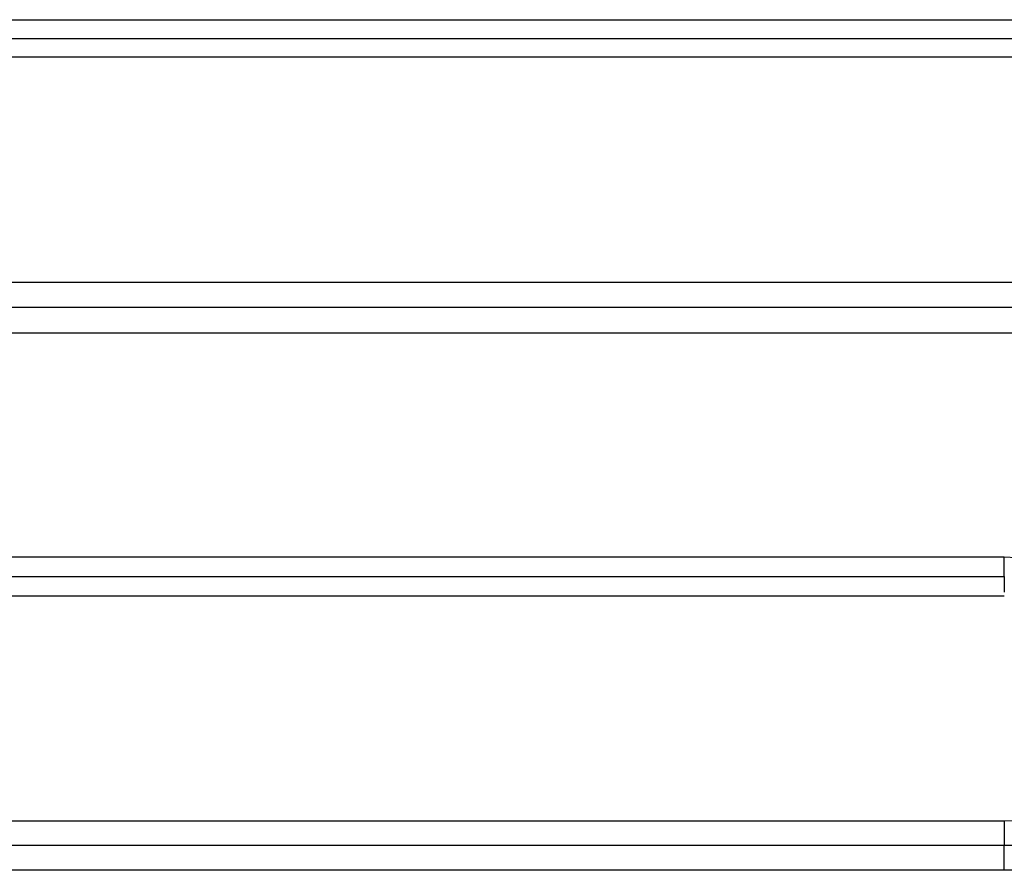
# Model space of a CAD drawing. Extents: x 24 to 1031, y -582 to 196.
# Drawn here: x 161 to 183, y -202 to -183 of the extents above; entities that cross this region are included whole.
import ezdxf

# ---------------------------------------------------------------- set-up
doc = ezdxf.new("R2010")
doc.units = 0
doc.linetypes.add('DASHED', pattern=[11.05, 8.7, -2.35])
doc.layers.get('0').update_dxf_attribs({"linetype": 'CONTINUOUS'})
doc.layers.add('NEVIDI', color=4, linetype='DASHED')

msp = doc.modelspace()

# ---------------------------------------------------------------- linework, layer by layer
at = {"color": 2}
for p, q in [((123, -183.619578), (203, -183.619578)), ((123, -183.619578), (203, -183.619578)), ((123, -195.619578), (183, -195.619578)), ((123, -195.619578), (183, -195.619578))]:
    msp.add_line(p, q, dxfattribs=at)
at = {"layer": 'NEVIDI', "color": 7, "linetype": 'CONTINUOUS'}
for p, q in [((123, -183.203605), (203, -183.203605)), ((203, -184.037216), (123, -184.037216)), ((123, -189.056328), (203, -189.056328)), ((203, -189.624966), (123, -189.624966)), ((203, -190.191958), (123, -190.191958)), ((123, -195.183638), (183, -195.183638)), ((183, -195.183638), (183.268319, -195.193885)), ((183, -195.193379), (183, -195.183638)), ((183, -195.21133), (183, -195.193379)), ((183, -195.231591), (183, -195.21133)), ((183, -195.248763), (183, -195.231591)), ((183, -195.272516), (183, -195.248763)), ((183, -195.286026), (183, -195.272516)), ((183, -195.302672), (183, -195.286026)), ((183, -195.331095), (183, -195.302672)), ((183, -195.33833), (183, -195.331095)), ((183, -195.354097), (183, -195.33833)), ((183, -195.386336), (183, -195.354097)), ((183, -195.387812), (183, -195.386336)), ((183, -195.402601), (183, -195.387812)), ((183, -195.433843), (183, -195.402601)), ((183, -195.437318), (183, -195.433843)), ((183, -195.447402), (183, -195.437318)), ((183, -195.475841), (183, -195.447402)), ((183, -195.483315), (183, -195.475841)), ((183, -195.487922), (183, -195.483315)), ((183, -195.513146), (183, -195.487922)), ((183, -195.523592), (183, -195.513146)), ((183, -195.523887), (183, -195.523592)), ((183, -195.545502), (183, -195.523887)), ((183, -195.554528), (183, -195.545502)), ((183, -195.557334), (183, -195.554528)), ((183, -195.572416), (183, -195.557334)), ((183, -195.579685), (183, -195.572416)), ((183, -195.584306), (183, -195.579685)), ((183, -195.593505), (183, -195.584306)), ((183, -195.598846), (183, -195.593505)), ((183, -195.603749), (183, -195.598846)), ((183, -195.608478), (183, -195.603749)), ((183, -195.611885), (183, -195.608478)), ((183, -195.615591), (183, -195.611885)), ((183, -195.617191), (183, -195.615591)), ((183, -195.618608), (183, -195.617191)), ((183, -195.619578), (183, -195.621489)), ((183, -195.621489), (183, -195.622477)), ((183, -195.622477), (183, -195.623587)), ((183, -195.623587), (183, -195.630622)), ((183, -195.630622), (183, -195.632829)), ((183, -195.632829), (183, -195.635481)), ((183, -195.635481), (183, -195.647122)), ((183, -195.647122), (183, -195.650529)), ((183, -195.650529), (183, -195.655014)), ((183, -195.655014), (183, -195.670798)), ((183, -195.670798), (183, -195.675363)), ((183, -195.675363), (183, -195.682069)), ((183, -195.682069), (183, -195.701293)), ((183, -195.701293), (183, -195.70691)), ((183, -195.70691), (183, -195.716031)), ((183, -195.716031), (183, -195.738121)), ((183, -195.738121), (183, -195.744613)), ((183, -195.744613), (183, -195.756458)), ((183, -195.756458), (183, -195.780694)), ((183, -195.780694), (183, -195.787998)), ((183, -195.787998), (183, -195.802506)), ((183, -195.802506), (183, -195.82839)), ((183, -195.82839), (183, -195.836468)), ((183, -195.836468), (183, -195.853815)), ((183, -195.853815), (183, -195.880467)), ((183, -195.880467), (183, -195.889216)), ((183, -196.057182), (123, -196.057182)), ((183, -195.889216), (183, -195.909264)), ((183, -195.909264), (183, -195.936291)), ((183, -195.936291), (183, -195.945467)), ((183, -195.945467), (183.000001, -195.968067)), ((123, -201.071196), (183, -201.071196)), ((182.999994, -201.071196), (183.192139, -201.06367)), ((182.999994, -201.071196), (182.999997, -201.098191)), ((182.999997, -201.098191), (182.999999, -201.11862)), ((182.999999, -201.11862), (183, -201.125263)), ((183, -201.125264), (183, -201.129282)), ((183, -201.129282), (183, -201.171657)), ((183, -201.171657), (183, -201.185486)), ((183, -201.185486), (183, -201.196104)), ((183, -201.196104), (183, -201.234705)), ((183, -201.234705), (183, -201.251113)), ((183, -201.251113), (183, -201.261638)), ((183, -201.261638), (183, -201.296043)), ((183, -201.296043), (183, -201.314685)), ((183, -201.314685), (183, -201.324514)), ((183, -201.324514), (183, -201.354539)), ((183, -201.354539), (183, -201.374665)), ((183, -201.374665), (183, -201.384028)), ((183, -201.384028), (183, -201.409329)), ((183, -201.409329), (183, -201.430334)), ((183, -201.430334), (183, -201.438889)), ((183, -201.438889), (183, -201.459465)), ((183, -201.459465), (183, -201.480565)), ((183, -201.480565), (183, -201.487982)), ((183, -201.487982), (183, -201.504147)), ((183, -201.504147), (183, -201.524277)), ((183, -201.524277), (183, -201.530723)), ((183, -201.530723), (183, -201.542659)), ((183, -201.542659), (183, -201.560984)), ((183, -201.560984), (183, -201.566179)), ((183, -201.566179), (183, -201.574337)), ((183, -201.574337), (183, -201.589776)), ((183, -201.589776), (183, -201.593673)), ((183, -201.622421), (123, -201.622421)), ((183, -201.593673), (183, -201.598712)), ((183, -201.598712), (183, -201.610344)), ((183, -201.610344), (183, -201.61286)), ((183, -201.61286), (183, -201.615336)), ((183.199069, -201.615336), (183, -201.622444)), ((183, -201.615336), (183, -201.622198)), ((183, -201.622198), (183, -201.622421)), ((183, -201.625535), (183, -201.622778)), ((183, -201.629334), (183, -201.625535)), ((183, -201.634506), (183, -201.629334)), ((183, -201.639911), (183, -201.634506)), ((183, -201.64556), (183, -201.639911)), ((183, -201.654641), (183, -201.64556)), ((183, -201.6626), (183, -201.654641)), ((183, -201.669326), (183, -201.6626)), ((183, -201.682837), (183, -201.669326)), ((183, -201.693232), (183, -201.682837)), ((183, -201.700287), (183, -201.693232)), ((183, -201.718615), (183, -201.700287)), ((183, -201.731208), (183, -201.718615)), ((183, -201.737833), (183, -201.731208)), ((183, -201.761324), (183, -201.737833)), ((183, -201.776037), (183, -201.761324)), ((183, -201.781449), (183, -201.776037)), ((183, -201.810254), (183, -201.781449)), ((183, -201.82661), (183, -201.810254)), ((183, -201.830519), (183, -201.82661)), ((183, -201.864523), (183, -201.830519)), ((183, -201.882517), (183, -201.864523)), ((183, -201.884091), (183, -201.882517)), ((183, -201.923259), (183, -201.884091)), ((183, -201.941374), (183, -201.923259)), ((183, -201.942323), (183, -201.941374)), ((183, -201.985375), (183, -201.942323)), ((183, -202.001615), (183, -201.985375)), ((183, -202.005316), (183, -202.001615)), ((183, -202.049788), (183, -202.005316)), ((183, -202.171991), (123, -202.171991)), ((183, -202.063651), (183, -202.049788)), ((183, -202.070217), (183, -202.063651)), ((183, -202.115473), (183, -202.070217)), ((183, -202.126495), (183, -202.115473)), ((183, -202.135916), (183, -202.126495)), ((183, -202.171991), (183, -202.135916)), ((183.215067, -202.165352), (183, -202.171991))]:
    msp.add_line(p, q, dxfattribs=at)

doc.saveas('drawing.dxf')
